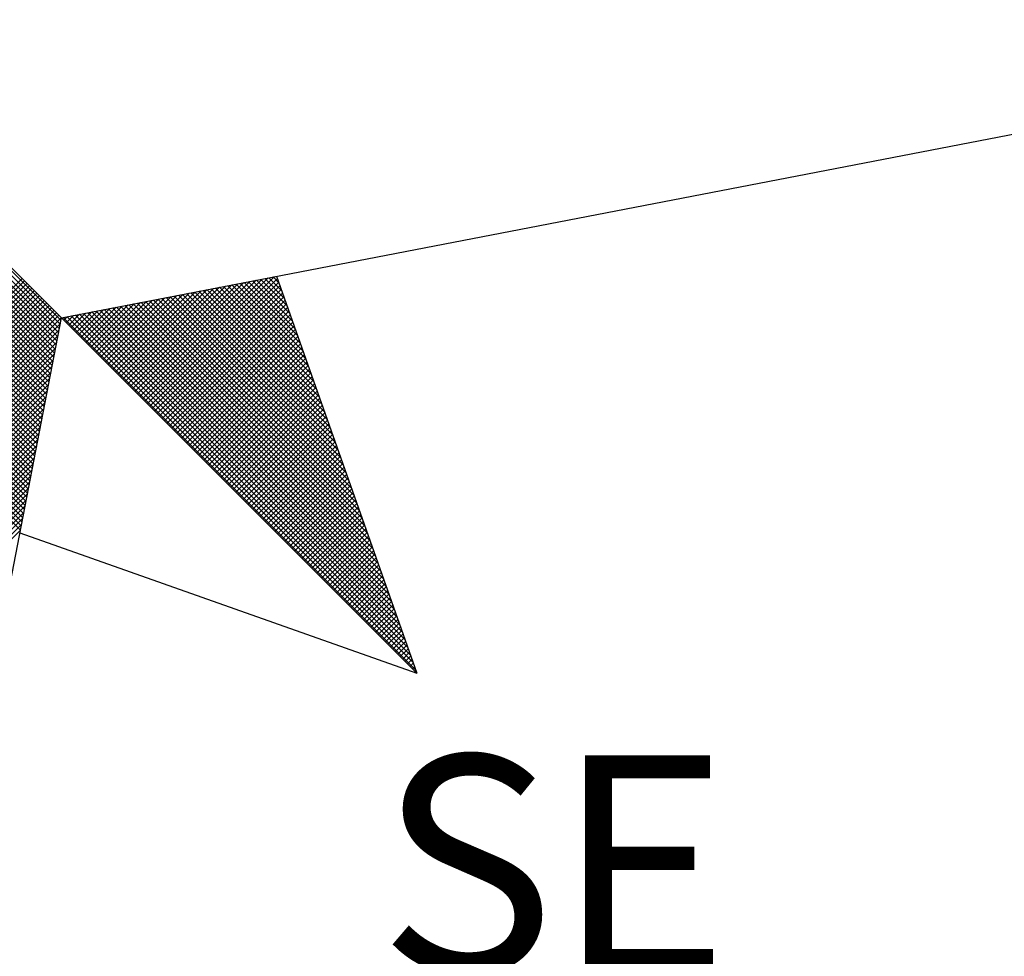
# Model space of a CAD drawing. Extents: x 175774 to 176058, y 1666080 to 1666363.
# Drawn here: x 175994 to 175998, y 1666308 to 1666312 of the extents above; entities that cross this region are included whole.
import ezdxf

# ---------------------------------------------------------------- set-up
doc = ezdxf.new("R2010")
doc.units = 0
doc.header["$LTSCALE"] = 4
doc.header["$MEASUREMENT"] = 0
doc.layers.get('0').update_dxf_attribs({"linetype": 'CONTINUOUS'})
doc.layers.add('NORTE', color=7, linetype='CONTINUOUS')
doc.layers.add('T-DIM', color=1, linetype='CONTINUOUS')
doc.styles.add('ROMANT', font='romant', dxfattribs={"height": 0.2})

# ---------------------------------------------------------------- blocks, each defined once
blk = doc.blocks.new('*X39')
at = {"color": 0}
for p, q in [((182560.4169, 1662934.4181), (182559.3401, 1662935.4949)), ((182560.4141, 1662934.4033), (182559.3401, 1662935.4773)), ((182560.4112, 1662934.3885), (182559.3401, 1662935.4596)), ((182560.4084, 1662934.3736), (182559.3401, 1662935.4419)), ((182560.4055, 1662934.3588), (182559.3401, 1662935.4242)), ((182560.4027, 1662934.344), (182559.3401, 1662935.4065)), ((182560.3998, 1662934.3292), (182559.3401, 1662935.3889)), ((182560.3969, 1662934.3144), (182559.3401, 1662935.3712)), ((182560.3941, 1662934.2995), (182559.3401, 1662935.3535)), ((182560.3912, 1662934.2847), (182559.3401, 1662935.3358)), ((182560.3884, 1662934.2699), (182559.3401, 1662935.3182)), ((182560.3855, 1662934.2551), (182559.3401, 1662935.3005)), ((182560.3826, 1662934.2403), (182559.3401, 1662935.2828)), ((182560.3798, 1662934.2255), (182559.3401, 1662935.2651)), ((182560.3769, 1662934.2106), (182559.3401, 1662935.2474)), ((182560.3741, 1662934.1958), (182559.3401, 1662935.2298)), ((182560.3712, 1662934.181), (182559.3401, 1662935.2121)), ((182560.3683, 1662934.1662), (182559.3401, 1662935.1944)), ((182560.3655, 1662934.1514), (182559.3401, 1662935.1767)), ((182560.3626, 1662934.1365), (182559.3401, 1662935.1591)), ((182560.3598, 1662934.1217), (182559.3401, 1662935.1414)), ((182560.3569, 1662934.1069), (182559.3401, 1662935.1237)), ((182560.354, 1662934.0921), (182559.3401, 1662935.106)), ((182560.3512, 1662934.0773), (182559.3401, 1662935.0883)), ((182560.3483, 1662934.0624), (182559.3401, 1662935.0707)), ((182560.3455, 1662934.0476), (182559.3401, 1662935.053)), ((182560.3426, 1662934.0328), (182559.3401, 1662935.0353)), ((182560.3397, 1662934.018), (182559.3401, 1662935.0176)), ((182560.3369, 1662934.0032), (182559.3401, 1662935)), ((182560.334, 1662933.9884), (182559.3401, 1662934.9823)), ((182560.3312, 1662933.9735), (182559.3401, 1662934.9646)), ((182560.3283, 1662933.9587), (182559.3401, 1662934.9469)), ((182560.3255, 1662933.9439), (182559.3401, 1662934.9292)), ((182560.3226, 1662933.9291), (182559.3401, 1662934.9116)), ((182560.3197, 1662933.9143), (182559.3401, 1662934.8939)), ((182560.3169, 1662933.8994), (182559.3401, 1662934.8762)), ((182560.314, 1662933.8846), (182559.3401, 1662934.8585)), ((182560.3112, 1662933.8698), (182559.3401, 1662934.8409)), ((182560.3083, 1662933.855), (182559.3401, 1662934.8232)), ((182560.3054, 1662933.8402), (182559.3401, 1662934.8055)), ((182560.3026, 1662933.8254), (182559.3401, 1662934.7878)), ((182560.2997, 1662933.8105), (182559.3401, 1662934.7701)), ((182560.2969, 1662933.7957), (182559.3401, 1662934.7525)), ((182560.294, 1662933.7809), (182559.3401, 1662934.7348)), ((182560.2911, 1662933.7661), (182559.3401, 1662934.7171)), ((182560.2883, 1662933.7513), (182559.3401, 1662934.6994)), ((182560.2854, 1662933.7364), (182559.3401, 1662934.6818)), ((182560.2826, 1662933.7216), (182559.3401, 1662934.6641)), ((182560.2797, 1662933.7068), (182559.3401, 1662934.6464)), ((182560.2768, 1662933.692), (182559.3401, 1662934.6287)), ((182560.274, 1662933.6772), (182559.3401, 1662934.611)), ((182560.2711, 1662933.6623), (182559.3401, 1662934.5934)), ((182559.3401, 1662933.6313), (182560.2771, 1662934.5682)), ((182559.3401, 1662933.6136), (182560.2859, 1662934.5594)), ((182559.3401, 1662933.5959), (182560.2947, 1662934.5506)), ((182560.6748, 1662934.1705), (182561.0535, 1662934.5492)), ((182560.6836, 1662934.1617), (182561.0754, 1662934.5534)), ((182560.6925, 1662934.1528), (182561.0973, 1662934.5576)), ((182560.7013, 1662934.144), (182561.1192, 1662934.5619)), ((182560.7102, 1662934.1351), (182561.1411, 1662934.5661)), ((182560.719, 1662934.1263), (182561.163, 1662934.5703)), ((182560.7278, 1662934.1175), (182561.1849, 1662934.5745)), ((182560.7367, 1662934.1086), (182561.1962, 1662934.5681)), ((182560.7455, 1662934.0998), (182561.2008, 1662934.5551)), ((182561.2885, 1662934.3067), (182561.0472, 1662934.548)), ((182561.2788, 1662934.334), (182561.062, 1662934.5508)), ((182561.2692, 1662934.3614), (182561.0768, 1662934.5537)), ((182561.2595, 1662934.3887), (182561.0917, 1662934.5566)), ((182561.2499, 1662934.416), (182561.1065, 1662934.5594)), ((182561.2402, 1662934.4433), (182561.1213, 1662934.5623)), ((182561.2306, 1662934.4707), (182561.1361, 1662934.5651)), ((182561.2209, 1662934.498), (182561.1509, 1662934.568)), ((182561.2113, 1662934.5253), (182561.1657, 1662934.5709)), ((182561.2016, 1662934.5526), (182561.1806, 1662934.5737)), ((182559.3401, 1662933.5783), (182560.3036, 1662934.5417)), ((182559.3401, 1662933.5606), (182560.3124, 1662934.5329)), ((182559.3401, 1662933.5429), (182560.3212, 1662934.5241)), ((182559.3401, 1662933.5252), (182560.3301, 1662934.5152)), ((182560.6041, 1662934.2412), (182560.8783, 1662934.5154)), ((182560.6129, 1662934.2324), (182560.9002, 1662934.5196)), ((182560.6218, 1662934.2235), (182560.9221, 1662934.5238)), ((182560.6306, 1662934.2147), (182560.944, 1662934.5281)), ((182560.6394, 1662934.2059), (182560.9659, 1662934.5323)), ((182560.6483, 1662934.197), (182560.9878, 1662934.5365)), ((182560.6571, 1662934.1882), (182561.0097, 1662934.5407)), ((182560.666, 1662934.1793), (182561.0316, 1662934.545)), ((182560.7543, 1662934.091), (182561.2054, 1662934.542)), ((182560.7632, 1662934.0821), (182561.21, 1662934.5289)), ((182560.772, 1662934.0733), (182561.2146, 1662934.5159)), ((182561.4042, 1662933.9788), (182560.8694, 1662934.5137)), ((182561.3946, 1662934.0062), (182560.8842, 1662934.5165)), ((182561.3849, 1662934.0335), (182560.899, 1662934.5194)), ((182561.3753, 1662934.0608), (182560.9138, 1662934.5222)), ((182561.3656, 1662934.0881), (182560.9287, 1662934.5251)), ((182561.356, 1662934.1155), (182560.9435, 1662934.528)), ((182561.3463, 1662934.1428), (182560.9583, 1662934.5308)), ((182561.3367, 1662934.1701), (182560.9731, 1662934.5337)), ((182561.327, 1662934.1974), (182560.9879, 1662934.5365)), ((182561.3174, 1662934.2247), (182561.0027, 1662934.5394)), ((182561.3077, 1662934.2521), (182561.0176, 1662934.5423)), ((182561.2981, 1662934.2794), (182561.0324, 1662934.5451)), ((182559.3401, 1662933.5076), (182560.3389, 1662934.5064)), ((182559.3401, 1662933.4899), (182560.3478, 1662934.4975)), ((182559.3401, 1662933.4722), (182560.3566, 1662934.4887)), ((182559.3401, 1662933.4545), (182560.3654, 1662934.4799)), ((182560.5245, 1662934.3208), (182560.6811, 1662934.4773)), ((182560.5334, 1662934.3119), (182560.703, 1662934.4816)), ((182560.5422, 1662934.3031), (182560.7249, 1662934.4858)), ((182560.5511, 1662934.2942), (182560.7468, 1662934.49)), ((182560.5599, 1662934.2854), (182560.7687, 1662934.4943)), ((182560.5687, 1662934.2766), (182560.7906, 1662934.4985)), ((182560.5776, 1662934.2677), (182560.8125, 1662934.5027)), ((182560.5864, 1662934.2589), (182560.8344, 1662934.5069)), ((182560.5952, 1662934.2501), (182560.8564, 1662934.5112)), ((182561.5296, 1662933.6236), (182560.6767, 1662934.4765)), ((182561.52, 1662933.6509), (182560.6916, 1662934.4794)), ((182561.5103, 1662933.6783), (182560.7064, 1662934.4822)), ((182561.5007, 1662933.7056), (182560.7212, 1662934.4851)), ((182561.491, 1662933.7329), (182560.736, 1662934.4879)), ((182561.4814, 1662933.7602), (182560.7508, 1662934.4908)), ((182561.4717, 1662933.7876), (182560.7656, 1662934.4937)), ((182561.4621, 1662933.8149), (182560.7805, 1662934.4965)), ((182560.7809, 1662934.0644), (182561.2192, 1662934.5028)), ((182560.7897, 1662934.0556), (182561.2238, 1662934.4897)), ((182561.4525, 1662933.8422), (182560.7953, 1662934.4994)), ((182560.7985, 1662934.0468), (182561.2285, 1662934.4767)), ((182561.4428, 1662933.8695), (182560.8101, 1662934.5022)), ((182561.4332, 1662933.8969), (182560.8249, 1662934.5051)), ((182561.4235, 1662933.9242), (182560.8397, 1662934.5079)), ((182561.4139, 1662933.9515), (182560.8546, 1662934.5108)), ((182559.3401, 1662933.4369), (182560.3743, 1662934.471)), ((182559.3401, 1662933.4192), (182560.3831, 1662934.4622)), ((182559.3401, 1662933.4015), (182560.392, 1662934.4533)), ((182559.3401, 1662933.3838), (182560.4008, 1662934.4445)), ((182560.4538, 1662934.3915), (182560.5059, 1662934.4435)), ((182560.4627, 1662934.3826), (182560.5278, 1662934.4478)), ((182560.4715, 1662934.3738), (182560.5497, 1662934.452)), ((182560.4803, 1662934.365), (182560.5716, 1662934.4562)), ((182560.4892, 1662934.3561), (182560.5935, 1662934.4604)), ((182560.498, 1662934.3473), (182560.6154, 1662934.4647)), ((182561.6454, 1662933.2957), (182560.4989, 1662934.4422)), ((182560.5069, 1662934.3384), (182560.6373, 1662934.4689)), ((182561.6357, 1662933.323), (182560.5137, 1662934.445)), ((182560.5157, 1662934.3296), (182560.6592, 1662934.4731)), ((182561.6261, 1662933.3504), (182560.5286, 1662934.4479)), ((182561.6165, 1662933.3777), (182560.5434, 1662934.4508)), ((182561.6068, 1662933.405), (182560.5582, 1662934.4536)), ((182561.5972, 1662933.4323), (182560.573, 1662934.4565)), ((182561.5875, 1662933.4597), (182560.5878, 1662934.4593)), ((182561.5779, 1662933.487), (182560.6026, 1662934.4622)), ((182561.5682, 1662933.5143), (182560.6175, 1662934.4651)), ((182561.5586, 1662933.5416), (182560.6323, 1662934.4679)), ((182561.5489, 1662933.569), (182560.6471, 1662934.4708)), ((182561.5393, 1662933.5963), (182560.6619, 1662934.4736)), ((182560.8074, 1662934.0379), (182561.2331, 1662934.4636)), ((182560.8162, 1662934.0291), (182561.2377, 1662934.4505)), ((182559.3401, 1662933.3661), (182560.4096, 1662934.4357)), ((182559.3401, 1662933.3485), (182560.4185, 1662934.4268)), ((182559.3401, 1662933.3308), (182560.4144, 1662934.4051)), ((182561.6936, 1662933.1591), (182560.4248, 1662934.4279)), ((182560.4273, 1662934.418), (182560.4402, 1662934.4309)), ((182560.4362, 1662934.4092), (182560.4621, 1662934.4351)), ((182561.684, 1662933.1864), (182560.4396, 1662934.4308)), ((182560.445, 1662934.4003), (182560.484, 1662934.4393)), ((182561.6743, 1662933.2137), (182560.4545, 1662934.4336)), ((182561.6647, 1662933.2411), (182560.4693, 1662934.4365)), ((182561.655, 1662933.2684), (182560.4841, 1662934.4393)), ((182560.8251, 1662934.0202), (182561.2423, 1662934.4375)), ((182560.8339, 1662934.0114), (182561.2469, 1662934.4244)), ((182560.8427, 1662934.0026), (182561.2515, 1662934.4113)), ((182559.3401, 1662933.3131), (182560.4102, 1662934.3832)), ((182560.8516, 1662933.9937), (182561.2561, 1662934.3983)), ((182560.8604, 1662933.9849), (182561.2607, 1662934.3852)), ((182560.8693, 1662933.976), (182561.2654, 1662934.3721)), ((182559.3401, 1662933.2954), (182560.406, 1662934.3613)), ((182559.3401, 1662933.2778), (182560.4018, 1662934.3394)), ((182560.8781, 1662933.9672), (182561.27, 1662934.3591)), ((182560.8869, 1662933.9584), (182561.2746, 1662934.346)), ((182559.3401, 1662933.2601), (182560.3975, 1662934.3175)), ((182560.8958, 1662933.9495), (182561.2792, 1662934.333)), ((182560.9046, 1662933.9407), (182561.2838, 1662934.3199)), ((182560.9134, 1662933.9319), (182561.2884, 1662934.3068)), ((182559.3401, 1662933.2424), (182560.3933, 1662934.2956)), ((182559.3401, 1662933.2247), (182560.3891, 1662934.2737)), ((182560.9223, 1662933.923), (182561.293, 1662934.2938)), ((182560.9311, 1662933.9142), (182561.2976, 1662934.2807)), ((182560.94, 1662933.9053), (182561.3023, 1662934.2676)), ((182559.3401, 1662933.207), (182560.3849, 1662934.2518)), ((182559.3401, 1662933.1894), (182560.3806, 1662934.2299)), ((182560.9488, 1662933.8965), (182561.3069, 1662934.2546)), ((182560.9576, 1662933.8877), (182561.3115, 1662934.2415)), ((182560.9665, 1662933.8788), (182561.3161, 1662934.2284)), ((182559.3401, 1662933.1717), (182560.3764, 1662934.208)), ((182560.9753, 1662933.87), (182561.3207, 1662934.2154)), ((182560.9842, 1662933.8611), (182561.3253, 1662934.2023)), ((182559.3401, 1662933.154), (182560.3722, 1662934.1861)), ((182559.3401, 1662933.1363), (182560.368, 1662934.1642)), ((182560.993, 1662933.8523), (182561.3299, 1662934.1892)), ((182561.0018, 1662933.8435), (182561.3345, 1662934.1762)), ((182561.0107, 1662933.8346), (182561.3392, 1662934.1631)), ((182559.3401, 1662933.1187), (182560.3637, 1662934.1423)), ((182561.0195, 1662933.8258), (182561.3438, 1662934.15)), ((182561.0284, 1662933.8169), (182561.3484, 1662934.137)), ((182561.0372, 1662933.8081), (182561.353, 1662934.1239)), ((182559.3401, 1662933.101), (182560.3595, 1662934.1204)), ((182559.3401, 1662933.0833), (182560.3553, 1662934.0985)), ((182561.046, 1662933.7993), (182561.3576, 1662934.1108)), ((182561.0549, 1662933.7904), (182561.3622, 1662934.0978)), ((182559.3401, 1662933.0656), (182560.3511, 1662934.0766)), ((182559.3401, 1662933.0479), (182560.3468, 1662934.0547)), ((182561.0637, 1662933.7816), (182561.3668, 1662934.0847)), ((182561.0725, 1662933.7728), (182561.3714, 1662934.0717)), ((182561.0814, 1662933.7639), (182561.3761, 1662934.0586)), ((182559.3401, 1662933.0303), (182560.3426, 1662934.0328)), ((182561.0902, 1662933.7551), (182561.3807, 1662934.0455)), ((182561.0991, 1662933.7462), (182561.3853, 1662934.0325)), ((182561.1079, 1662933.7374), (182561.3899, 1662934.0194)), ((182559.3401, 1662933.0126), (182560.3384, 1662934.0109)), ((182559.3401, 1662932.9949), (182560.3341, 1662933.9889)), ((182561.1167, 1662933.7286), (182561.3945, 1662934.0063)), ((182561.1256, 1662933.7197), (182561.3991, 1662933.9933)), ((182561.1344, 1662933.7109), (182561.4037, 1662933.9802)), ((182559.3401, 1662932.9772), (182560.3299, 1662933.967)), ((182559.3401, 1662932.9596), (182560.3257, 1662933.9451)), ((182561.1433, 1662933.702), (182561.4083, 1662933.9671)), ((182561.1521, 1662933.6932), (182561.413, 1662933.9541)), ((182559.3401, 1662932.9419), (182560.3215, 1662933.9232)), ((182561.1609, 1662933.6844), (182561.4176, 1662933.941)), ((182561.1698, 1662933.6755), (182561.4222, 1662933.9279)), ((182561.1786, 1662933.6667), (182561.4268, 1662933.9149)), ((182559.3401, 1662932.9242), (182560.3172, 1662933.9013)), ((182559.3401, 1662932.9065), (182560.313, 1662933.8794)), ((182561.1875, 1662933.6578), (182561.4314, 1662933.9018)), ((182561.1963, 1662933.649), (182561.436, 1662933.8887)), ((182561.2051, 1662933.6402), (182561.4406, 1662933.8757)), ((182559.3401, 1662932.8888), (182560.3088, 1662933.8575)), ((182561.214, 1662933.6313), (182561.4452, 1662933.8626)), ((182561.2228, 1662933.6225), (182561.4499, 1662933.8495)), ((182559.3401, 1662932.8712), (182560.3046, 1662933.8356)), ((182559.3401, 1662932.8535), (182560.3003, 1662933.8137)), ((182561.2316, 1662933.6137), (182561.4545, 1662933.8365)), ((182561.2405, 1662933.6048), (182561.4591, 1662933.8234)), ((182561.2493, 1662933.596), (182561.4637, 1662933.8104)), ((182559.3401, 1662932.8358), (182560.2961, 1662933.7918)), ((182559.3401, 1662932.8181), (182560.2919, 1662933.7699)), ((182561.2582, 1662933.5871), (182561.4683, 1662933.7973)), ((182561.267, 1662933.5783), (182561.4729, 1662933.7842)), ((182561.2758, 1662933.5695), (182561.4775, 1662933.7712)), ((182559.3401, 1662932.8005), (182560.2877, 1662933.748)), ((182561.2847, 1662933.5606), (182561.4821, 1662933.7581)), ((182561.2935, 1662933.5518), (182561.4868, 1662933.745)), ((182561.3024, 1662933.5429), (182561.4914, 1662933.732)), ((182559.3401, 1662932.7828), (182560.2834, 1662933.7261)), ((182559.3401, 1662932.7651), (182560.2792, 1662933.7042)), ((182561.3112, 1662933.5341), (182561.496, 1662933.7189)), ((182561.32, 1662933.5253), (182561.5006, 1662933.7058)), ((182559.3401, 1662932.7474), (182560.275, 1662933.6823)), ((182561.3289, 1662933.5164), (182561.5052, 1662933.6928)), ((182561.3377, 1662933.5076), (182561.5098, 1662933.6797)), ((182561.3466, 1662933.4988), (182561.5144, 1662933.6666)), ((182559.3401, 1662932.7297), (182560.2708, 1662933.6604)), ((182561.3554, 1662933.4899), (182561.519, 1662933.6536)), ((182561.3642, 1662933.4811), (182561.5237, 1662933.6405)), ((182561.3731, 1662933.4722), (182561.5283, 1662933.6274)), ((182561.3819, 1662933.4634), (182561.5329, 1662933.6144)), ((182561.3907, 1662933.4546), (182561.5375, 1662933.6013)), ((182561.3996, 1662933.4457), (182561.5421, 1662933.5882)), ((182561.4084, 1662933.4369), (182561.5467, 1662933.5752)), ((182561.4173, 1662933.428), (182561.5513, 1662933.5621)), ((182561.4261, 1662933.4192), (182561.556, 1662933.5491)), ((182561.4349, 1662933.4104), (182561.5606, 1662933.536)), ((182561.4438, 1662933.4015), (182561.5652, 1662933.5229)), ((182561.4526, 1662933.3927), (182561.5698, 1662933.5099)), ((182561.4615, 1662933.3838), (182561.5744, 1662933.4968)), ((182561.4703, 1662933.375), (182561.579, 1662933.4837)), ((182561.4791, 1662933.3662), (182561.5836, 1662933.4707)), ((182561.488, 1662933.3573), (182561.5882, 1662933.4576)), ((182561.4968, 1662933.3485), (182561.5929, 1662933.4445)), ((182561.5056, 1662933.3397), (182561.5975, 1662933.4315)), ((182561.5145, 1662933.3308), (182561.6021, 1662933.4184)), ((182561.5233, 1662933.322), (182561.6067, 1662933.4053)), ((182561.5322, 1662933.3131), (182561.6113, 1662933.3923)), ((182561.541, 1662933.3043), (182561.6159, 1662933.3792)), ((182561.5498, 1662933.2955), (182561.6205, 1662933.3661)), ((182561.5587, 1662933.2866), (182561.6251, 1662933.3531)), ((182561.5675, 1662933.2778), (182561.6298, 1662933.34)), ((182561.5764, 1662933.2689), (182561.6344, 1662933.3269)), ((182561.5852, 1662933.2601), (182561.639, 1662933.3139)), ((182561.594, 1662933.2513), (182561.6436, 1662933.3008)), ((182561.6029, 1662933.2424), (182561.6482, 1662933.2877)), ((182561.6117, 1662933.2336), (182561.6528, 1662933.2747)), ((182561.6206, 1662933.2247), (182561.6574, 1662933.2616)), ((182561.6294, 1662933.2159), (182561.662, 1662933.2486)), ((182561.6382, 1662933.2071), (182561.6667, 1662933.2355)), ((182561.6471, 1662933.1982), (182561.6713, 1662933.2224)), ((182561.6559, 1662933.1894), (182561.6759, 1662933.2094)), ((182561.6647, 1662933.1806), (182561.6805, 1662933.1963)), ((182561.6736, 1662933.1717), (182561.6851, 1662933.1832)), ((182561.6824, 1662933.1629), (182561.6897, 1662933.1702)), ((182561.6913, 1662933.154), (182561.6943, 1662933.1571))]:
    blk.add_line(p, q, dxfattribs=at)
blk = doc.blocks.new('NORTEGEO')
at = {"layer": 'NORTE', "color": 7}
for p, q in [((-2.3576, 2.3576), (2.3576, -2.3576)), ((1.0785, -1.0785), (6.6682, 0)), ((1.8532, -0.929), (2.3576, -2.3576)), ((0, -6.6682), (1.0785, -1.0785)), ((0.929, -1.8532), (2.3576, -2.3576))]:
    blk.add_line(p, q, dxfattribs=at)
at = {"layer": 'NORTE'}
blk.add_blockref('*X39', (-182559.3401, -1662935.5052), dxfattribs=at)
at = {"layer": 'NORTE', "color": 7, "style": 'ROMANT'}
blk.add_text('SE', height=0.78147, dxfattribs=at).set_placement((2.2196, -3.4353))

msp = doc.modelspace()

# ---------------------------------------------------------------- block references
at = {"layer": 'T-DIM', "ltscale": 0.75, "xscale": 1.074022783711553, "yscale": 1.074022783711553, "zscale": 1.074022783772708}
msp.add_blockref('NORTEGEO', (175993.3186, 1666311.7141), dxfattribs=at)

doc.saveas('drawing.dxf')
